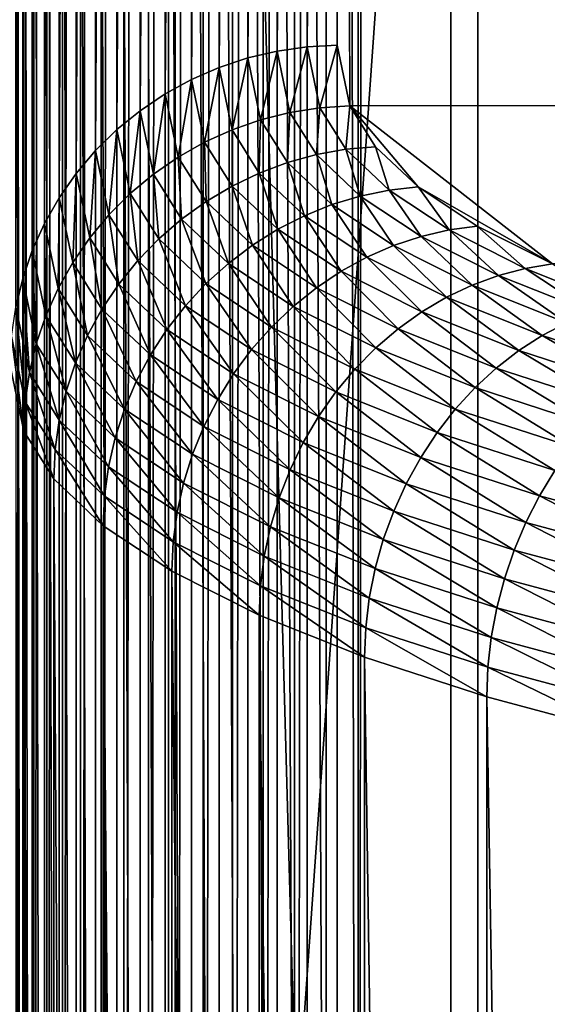
# Model space of a CAD drawing. Extents: x -0.243 to 0.22, y -0.051 to 0.189.
# Drawn here: x -0.204 to -0.202, y 0.018 to 0.021 of the extents above; entities that cross this region are included whole.
import ezdxf

# ---------------------------------------------------------------- set-up
doc = ezdxf.new("R2010")
doc.units = 0
doc.header["$MEASUREMENT"] = 0
doc.layers.get('0').update_dxf_attribs({"linetype": 'CONTINUOUS'})

msp = doc.modelspace()

# ---------------------------------------------------------------- linework, layer by layer
for points in [[(-0.2266513, -0.0273955, 0.0079494), (-0.2248373, 0.0927427, 0.5348689), (-0.0385736, 0.1000695, 0.5670038)], [(0.1973178, -0.0289273, 0.0012314), (-0.2266513, -0.0273955, 0.0079494), (-0.0385736, 0.1000695, 0.5670038)], [(-0.202552, 0.0042922, 0.1060758), (-0.202552, 0.0957999, 0.5074235), (-0.2025023, 0.0960384, 0.5084695)], [(0.1795383, 0.0957999, 0.5074235), (-0.202552, 0.0042922, 0.1060758), (-0.2025023, 0.0960384, 0.5084695)], [(-0.2028057, 0.0957783, 0.5074344), (-0.2028057, 0.0035579, 0.1029613), (-0.2029299, 0.0035294, 0.1029678)], [(-0.2028057, 0.0957783, 0.5074344), (-0.2029299, 0.0035294, 0.1029678), (-0.2029299, 0.0957504, 0.5074437)], [(-0.2026794, 0.0957948, 0.5074276), (-0.2026794, 0.0035751, 0.1029573), (-0.2028057, 0.0035579, 0.1029613)], [(-0.2026794, 0.0957948, 0.5074276), (-0.2028057, 0.0035579, 0.1029613), (-0.2028057, 0.0957783, 0.5074344)], [(-0.2026794, 0.0957948, 0.5074276), (-0.202552, 0.0957999, 0.5074235), (-0.202552, 0.0042922, 0.1060758)], [(-0.202552, 0.0042922, 0.1060758), (-0.2026794, 0.0035751, 0.1029573), (-0.2026794, 0.0957948, 0.5074276)], [(0.1795383, 0.0957999, 0.5074235), (0.1795383, 0.0042922, 0.1060758), (-0.202552, 0.0042922, 0.1060758)], [(-0.2029299, 0.0957504, 0.5074437), (-0.2029299, 0.0035294, 0.1029678), (-0.2030508, 0.0034899, 0.1029768)], [(-0.2029299, 0.0957504, 0.5074437), (-0.2030508, 0.0034899, 0.1029768), (-0.2030508, 0.0957115, 0.5074555)], [(-0.2030508, 0.0957115, 0.5074555), (-0.2030508, 0.0034899, 0.1029768), (-0.2031675, 0.0034397, 0.1029882)], [(-0.2030508, 0.0957115, 0.5074555), (-0.2031675, 0.0034397, 0.1029882), (-0.2031675, 0.0956619, 0.5074695)], [(-0.2031675, 0.0956619, 0.5074695), (-0.2031675, 0.0034397, 0.1029882), (-0.2032789, 0.0033792, 0.103002)], [(-0.2031675, 0.0956619, 0.5074695), (-0.2032789, 0.0033792, 0.103002), (-0.2032789, 0.095602, 0.5074859)], [(-0.2032789, 0.095602, 0.5074859), (-0.2032789, 0.0033792, 0.103002), (-0.2033842, 0.0033089, 0.103018)], [(-0.2032789, 0.095602, 0.5074859), (-0.2033842, 0.0033089, 0.103018), (-0.2033842, 0.0955322, 0.5075042)], [(-0.2033842, 0.0955322, 0.5075042), (-0.2033842, 0.0033089, 0.103018), (-0.2034823, 0.0032295, 0.1030362)], [(-0.2033842, 0.0955322, 0.5075042), (-0.2034823, 0.0032295, 0.1030362), (-0.2034823, 0.0954533, 0.5075245)], [(-0.2034823, 0.0954533, 0.5075245), (-0.2034823, 0.0032295, 0.1030362), (-0.2035725, 0.0031415, 0.1030562)], [(-0.2034823, 0.0954533, 0.5075245), (-0.2035725, 0.0031415, 0.1030562), (-0.2035725, 0.0953658, 0.5075467)], [(-0.2035725, 0.0953658, 0.5075467), (-0.2035725, 0.0031415, 0.1030562), (-0.203654, 0.0030458, 0.103078)], [(-0.2035725, 0.0953658, 0.5075467), (-0.203654, 0.0030458, 0.103078), (-0.203654, 0.0952706, 0.5075703)], [(-0.203654, 0.0952706, 0.5075703), (-0.203654, 0.0030458, 0.103078), (-0.2037261, 0.0029432, 0.1031014)], [(-0.203654, 0.0952706, 0.5075703), (-0.2037261, 0.0029432, 0.1031014), (-0.2037261, 0.0951683, 0.5075953)], [(-0.2037261, 0.0951683, 0.5075953), (-0.2037261, 0.0029432, 0.1031014), (-0.2037881, 0.0028346, 0.1031262)], [(-0.2037261, 0.0951683, 0.5075953), (-0.2037881, 0.0028346, 0.1031262), (-0.2037881, 0.09506, 0.5076215)], [(-0.2037881, 0.09506, 0.5076215), (-0.2037881, 0.0028346, 0.1031262), (-0.2038397, 0.0027208, 0.1031521)], [(-0.2037881, 0.09506, 0.5076215), (-0.2038397, 0.0027208, 0.1031521), (-0.2038397, 0.0949465, 0.5076486)], [(-0.2038397, 0.0949465, 0.5076486), (-0.2038397, 0.0027208, 0.1031521), (-0.2038802, 0.0026029, 0.103179)], [(-0.2038397, 0.0949465, 0.5076486), (-0.2038802, 0.0026029, 0.103179), (-0.2038802, 0.0948288, 0.5076764)], [(-0.2038802, 0.0948288, 0.5076764), (-0.2038802, 0.0026029, 0.103179), (-0.2039094, 0.0024819, 0.1032066)], [(-0.2038802, 0.0948288, 0.5076764), (-0.2039094, 0.0024819, 0.1032066), (-0.2039094, 0.0947079, 0.5077047)], [(0.1916431, -0.0222335, 0.0307671), (0.1776389, 0.0910232, 0.5275045), (-0.2116664, 0.0889901, 0.5185875)], [(0.1916431, -0.0222335, 0.0307671), (-0.2116664, 0.0889901, 0.5185875), (-0.2076904, -0.0250138, 0.0185731)], [(-0.2011799, 0.0742407, 0.5012048), (-0.2011799, -0.0298544, 0.0446498), (-0.202185, -0.0358048, 0.0447339)], [(-0.202185, -0.0358048, 0.0447339), (-0.202185, 0.0688419, 0.5037083), (-0.2011799, 0.0742407, 0.5012048)], [(-0.202185, -0.0358048, 0.0447339), (-0.202185, 0.0361926, 0.3605102), (-0.232442, 0.0727497, 0.5208476)], [(-0.202113, -0.0362409, 0.0428211), (-0.202185, -0.0358048, 0.0447339), (-0.232442, 0.0727497, 0.5208476)], [(-0.202113, -0.0362409, 0.0428211), (-0.232442, 0.0727497, 0.5208476), (-0.2275209, -0.0434906, 0.0110245)], [(-0.202185, -0.0358048, 0.0447339), (-0.202185, 0.0361926, 0.3605102), (-0.202185, 0.0688419, 0.5037083)], [(-0.2033046, 0.0272207, 0.2566953), (-0.2033046, 0.0098818, 0.1806478), (-0.2033046, 0.0540244, 0.1705833)], [(-0.2033046, 0.0504177, 0.1689264), (-0.2033046, 0.0540244, 0.1705833), (-0.2033046, 0.0098818, 0.1806478)], [(-0.2020776, 0.0272207, 0.2566953), (-0.2020776, 0.0540244, 0.1705833), (-0.2020776, 0.0098818, 0.1806478)], [(-0.2020776, 0.0098818, 0.1806478), (-0.2020776, 0.0540244, 0.1705833), (-0.2020776, 0.0504177, 0.1689264)], [(-0.2033046, 0.0504177, 0.1689264), (-0.2033046, 0.0098818, 0.1806478), (-0.2033046, 0.0226247, 0.163967)], [(-0.2020776, 0.0068261, 0.1669804), (-0.2020776, 0.0098818, 0.1806478), (-0.2020776, 0.0504177, 0.1689264)], [(-0.2020776, 0.0226247, 0.163967), (-0.2020776, 0.0068261, 0.1669804), (-0.2020776, 0.0504177, 0.1689264)], [(-0.2033046, 0.0036554, 0.1533392), (-0.2033046, 0.0353013, 0.0884649), (-0.2033046, 0.047798, 0.1432746)], [(-0.2033046, 0.0067686, 0.1669935), (-0.2033046, 0.0036554, 0.1533392), (-0.2033046, 0.047798, 0.1432746)], [(-0.2033046, 0.0067686, 0.1669935), (-0.2033046, 0.047798, 0.1432746), (-0.2033046, 0.0431571, 0.1486618)], [(-0.2020776, 0.0036554, 0.1533392), (-0.2020776, 0.047798, 0.1432746), (-0.2020776, 0.0353013, 0.0884649)], [(-0.2020776, 0.047798, 0.1432746), (-0.2020776, 0.0036554, 0.1533392), (-0.2020776, 0.0067686, 0.1669935)], [(-0.2020776, 0.047798, 0.1432746), (-0.2020776, 0.0067686, 0.1669935), (-0.2020776, 0.0194181, 0.163951)], [(-0.2020776, 0.0431571, 0.1486618), (-0.2020776, 0.047798, 0.1432746), (-0.2020776, 0.0194181, 0.163951)], [(-0.2033046, 0.0194181, 0.163951), (-0.2033046, 0.0067686, 0.1669935), (-0.2033046, 0.0431571, 0.1486618)], [(-0.2033046, 0.0431571, 0.1486618), (-0.2033046, 0.0318719, 0.157789), (-0.2033046, 0.0194181, 0.163951)], [(-0.2020776, 0.0194181, 0.163951), (-0.2020776, 0.0318719, 0.157789), (-0.2020776, 0.0431571, 0.1486618)], [(-0.2026356, 0.0360927, 0.0872255), (-0.2026356, 0.0213408, 0.0225246), (-0.2027553, 0.0213348, 0.0225231)], [(-0.2026356, 0.0360927, 0.0872255), (-0.2027553, 0.0213348, 0.0225231), (-0.2027553, 0.0360873, 0.0872266)], [(-0.2025857, 0.021101, 0.0214728), (-0.2026356, 0.0213408, 0.0225246), (-0.2026356, 0.0360927, 0.0872255)], [(-0.2026356, 0.0360927, 0.0872255), (0.179622, 0.0360927, 0.0872255), (0.179622, 0.0213408, 0.0225246)], [(-0.2025857, 0.021101, 0.0214728), (-0.2026356, 0.0360927, 0.0872255), (0.179622, 0.0213408, 0.0225246)], [(-0.202874, 0.036071, 0.0872299), (-0.202874, 0.021318, 0.0225241), (-0.2029906, 0.0212907, 0.0225276)], [(-0.202874, 0.036071, 0.0872299), (-0.2029906, 0.0212907, 0.0225276), (-0.2029906, 0.0360441, 0.0872354)], [(-0.2027553, 0.0360873, 0.0872266), (-0.2027553, 0.0213348, 0.0225231), (-0.202874, 0.021318, 0.0225241)], [(-0.2027553, 0.0360873, 0.0872266), (-0.202874, 0.021318, 0.0225241), (-0.202874, 0.036071, 0.0872299)], [(-0.2029906, 0.0360441, 0.0872354), (-0.2029906, 0.0212907, 0.0225276), (-0.2031043, 0.021253, 0.0225335)], [(-0.2029906, 0.0360441, 0.0872354), (-0.2031043, 0.021253, 0.0225335), (-0.2031042, 0.0360068, 0.087243)], [(-0.2031042, 0.0360068, 0.087243), (-0.2031043, 0.021253, 0.0225335), (-0.2032138, 0.0212052, 0.0225418)], [(-0.2031042, 0.0360068, 0.087243), (-0.2032138, 0.0212052, 0.0225418), (-0.2032138, 0.0359594, 0.0872527)], [(-0.2032138, 0.0359594, 0.0872527), (-0.2032138, 0.0212052, 0.0225418), (-0.2033185, 0.0211478, 0.0225524)], [(-0.2032138, 0.0359594, 0.0872527), (-0.2033185, 0.0211478, 0.0225524), (-0.2033185, 0.0359022, 0.0872643)], [(-0.2033185, 0.0359022, 0.0872643), (-0.2033185, 0.0211478, 0.0225524), (-0.2034174, 0.0210813, 0.0225652)], [(-0.2033185, 0.0359022, 0.0872643), (-0.2034174, 0.0210813, 0.0225652), (-0.2034174, 0.0358359, 0.0872778)], [(-0.2034174, 0.0358359, 0.0872778), (-0.2034174, 0.0210813, 0.0225652), (-0.2035096, 0.0210062, 0.0225802)], [(-0.2034174, 0.0358359, 0.0872778), (-0.2035096, 0.0210062, 0.0225802), (-0.2035096, 0.0357608, 0.0872931)], [(-0.2035096, 0.0357608, 0.0872931), (-0.2035096, 0.0210062, 0.0225802), (-0.2035943, 0.0209231, 0.0225971)], [(-0.2035096, 0.0357608, 0.0872931), (-0.2035943, 0.0209231, 0.0225971), (-0.2035943, 0.0356778, 0.0873101)], [(-0.2035943, 0.0356778, 0.0873101), (-0.2035943, 0.0209231, 0.0225971), (-0.2036709, 0.0208329, 0.0226159)], [(-0.2035943, 0.0356778, 0.0873101), (-0.2036709, 0.0208329, 0.0226159), (-0.2036709, 0.0355874, 0.0873285)], [(-0.2036709, 0.0355874, 0.0873285), (-0.2036709, 0.0208329, 0.0226159), (-0.2037386, 0.0207361, 0.0226363)], [(-0.2036709, 0.0355874, 0.0873285), (-0.2037386, 0.0207361, 0.0226363), (-0.2037386, 0.0354905, 0.0873482)], [(-0.2037386, 0.0354905, 0.0873482), (-0.2037386, 0.0207361, 0.0226363), (-0.2037969, 0.0206338, 0.0226583)], [(-0.2037386, 0.0354905, 0.0873482), (-0.2037969, 0.0206338, 0.0226583), (-0.2037969, 0.0353879, 0.0873692)], [(-0.2037969, 0.0353879, 0.0873692), (-0.2037969, 0.0206338, 0.0226583), (-0.2038453, 0.0205267, 0.0226815)], [(-0.2037969, 0.0353879, 0.0873692), (-0.2038453, 0.0205267, 0.0226815), (-0.2038453, 0.0352805, 0.087391)], [(-0.2038453, 0.0352805, 0.087391), (-0.2038453, 0.0205267, 0.0226815), (-0.2038834, 0.0204157, 0.0227059)], [(-0.2038453, 0.0352805, 0.087391), (-0.2038834, 0.0204157, 0.0227059), (-0.2038834, 0.0351691, 0.0874138)], [(-0.2033046, 0.0036554, 0.1533392), (-0.2033046, -0.0088413, 0.0985295), (-0.2033046, 0.0353013, 0.0884649)], [(-0.2020776, -0.0088413, 0.0985295), (-0.2020776, 0.0353013, 0.0884649), (-0.2033046, 0.0353013, 0.0884649)], [(-0.2020776, -0.0088413, 0.0985295), (-0.2033046, 0.0353013, 0.0884649), (-0.2033046, -0.0088413, 0.0985295)], [(-0.2020776, 0.0036554, 0.1533392), (-0.2020776, 0.0353013, 0.0884649), (-0.2020776, -0.0088413, 0.0985295)], [(-0.2038834, 0.0351691, 0.0874138), (-0.2038834, 0.0204157, 0.0227059), (-0.2039108, 0.0203018, 0.0227313)], [(-0.2038834, 0.0351691, 0.0874138), (-0.2039108, 0.0203018, 0.0227313), (-0.2039108, 0.0350548, 0.087437)], [(-0.2033046, 0.0318719, 0.157789), (-0.2033046, 0.0254793, 0.1614254), (-0.2033046, 0.0194181, 0.163951)], [(-0.2020776, 0.0194181, 0.163951), (-0.2020776, 0.0254793, 0.1614254), (-0.2020776, 0.0318719, 0.157789)], [(-0.2031042, 0.0040998, 0.1027479), (-0.2031042, 0.0299672, 0.0968501), (-0.2032138, 0.0299553, 0.0968031)], [(-0.2029906, 0.0039975, 0.1028102), (-0.2029906, 0.0299765, 0.096887), (-0.2031042, 0.0299672, 0.0968501)], [(-0.2029906, 0.0039975, 0.1028102), (-0.2031042, 0.0299672, 0.0968501), (-0.2031042, 0.0040998, 0.1027479)], [(-0.202874, 0.0038899, 0.1028629), (-0.202874, 0.0299832, 0.0969136), (-0.2029906, 0.0299765, 0.096887)], [(-0.202874, 0.0038899, 0.1028629), (-0.2029906, 0.0299765, 0.096887), (-0.2029906, 0.0039975, 0.1028102)], [(-0.2027553, 0.0037779, 0.1029055), (-0.2027553, 0.0299873, 0.0969297), (-0.202874, 0.0299832, 0.0969136)], [(-0.2027553, 0.0037779, 0.1029055), (-0.202874, 0.0299832, 0.0969136), (-0.202874, 0.0038899, 0.1028629)], [(-0.2026356, 0.0036624, 0.1029374), (-0.2026356, 0.0299886, 0.096935), (-0.2027553, 0.0299873, 0.0969297)], [(-0.2026356, 0.0036624, 0.1029374), (-0.2027553, 0.0299873, 0.0969297), (-0.2027553, 0.0037779, 0.1029055)], [(-0.2026356, 0.0299886, 0.096935), (-0.2026356, 0.0036624, 0.1029374), (-0.2026356, 0.0036624, 0.1029374)], [(-0.2026356, 0.0299886, 0.096935), (-0.2026356, 0.0036624, 0.1029374), (0.179622, 0.0036624, 0.1029374)], [(0.179622, 0.0036624, 0.1029374), (0.179622, 0.0299886, 0.096935), (-0.2026356, 0.0299886, 0.096935)], [(-0.2034174, 0.0043664, 0.1025082), (-0.2034174, 0.0299245, 0.0966809), (-0.2035096, 0.0299058, 0.0966067)], [(-0.2033185, 0.004285, 0.1025962), (-0.2033185, 0.0299411, 0.0967466), (-0.2034174, 0.0299245, 0.0966809)], [(-0.2033185, 0.004285, 0.1025962), (-0.2034174, 0.0299245, 0.0966809), (-0.2034174, 0.0043664, 0.1025082)], [(-0.2032138, 0.0041959, 0.1026763), (-0.2032138, 0.0299553, 0.0968031), (-0.2033185, 0.0299411, 0.0967466)], [(-0.2032138, 0.0041959, 0.1026763), (-0.2033185, 0.0299411, 0.0967466), (-0.2033185, 0.004285, 0.1025962)], [(-0.2031042, 0.0040998, 0.1027479), (-0.2032138, 0.0299553, 0.0968031), (-0.2032138, 0.0041959, 0.1026763)], [(-0.2035943, 0.004503, 0.1023116), (-0.2035943, 0.029885, 0.0965245), (-0.2036709, 0.0298624, 0.0964351)], [(-0.2035096, 0.0044392, 0.1024131), (-0.2035096, 0.0299058, 0.0966067), (-0.2035943, 0.029885, 0.0965245)], [(-0.2035096, 0.0044392, 0.1024131), (-0.2035943, 0.029885, 0.0965245), (-0.2035943, 0.004503, 0.1023116)], [(-0.2034174, 0.0043664, 0.1025082), (-0.2035096, 0.0299058, 0.0966067), (-0.2035096, 0.0044392, 0.1024131)], [(-0.2036709, 0.0045572, 0.1022047), (-0.2036709, 0.0298624, 0.0964351), (-0.2037386, 0.0298382, 0.0963392)], [(-0.2035943, 0.004503, 0.1023116), (-0.2036709, 0.0298624, 0.0964351), (-0.2036709, 0.0045572, 0.1022047)], [(-0.2037969, 0.0046348, 0.1019782), (-0.2037969, 0.0298126, 0.0962377), (-0.2038453, 0.0297858, 0.0961314)], [(-0.2037386, 0.0046012, 0.1020933), (-0.2037386, 0.0298382, 0.0963392), (-0.2037969, 0.0298126, 0.0962377)], [(-0.2037386, 0.0046012, 0.1020933), (-0.2037969, 0.0298126, 0.0962377), (-0.2037969, 0.0046348, 0.1019782)], [(-0.2036709, 0.0045572, 0.1022047), (-0.2037386, 0.0298382, 0.0963392), (-0.2037386, 0.0046012, 0.1020933)], [(-0.2038453, 0.0046576, 0.1018606), (-0.2038453, 0.0297858, 0.0961314), (-0.2038834, 0.029758, 0.0960212)], [(-0.2037969, 0.0046348, 0.1019782), (-0.2038453, 0.0297858, 0.0961314), (-0.2038453, 0.0046576, 0.1018606)], [(-0.2038834, 0.0046695, 0.1017414), (-0.2038834, 0.029758, 0.0960212), (-0.2039108, 0.0297294, 0.0959081)], [(-0.2038834, 0.0046695, 0.1017414), (-0.2039108, 0.0297294, 0.0959081), (-0.2039108, 0.0046703, 0.1016216)], [(-0.2038453, 0.0046576, 0.1018606), (-0.2038834, 0.029758, 0.0960212), (-0.2038834, 0.0046695, 0.1017414)], [(-0.2020776, 0.0272207, 0.2566953), (-0.2020776, 0.0098818, 0.1806478), (-0.2033046, 0.0098818, 0.1806478)], [(-0.2020776, 0.0272207, 0.2566953), (-0.2033046, 0.0098818, 0.1806478), (-0.2033046, 0.0272207, 0.2566953)], [(-0.2033046, 0.0254793, 0.1614254), (-0.2033046, 0.0223696, 0.1628478), (-0.2033046, 0.0194181, 0.163951)], [(-0.2020776, 0.0194181, 0.163951), (-0.2020776, 0.0223696, 0.1628478), (-0.2020776, 0.0254793, 0.1614254)], [(-0.2033046, 0.0194868, 0.1642522), (-0.2033046, 0.0221324, 0.1635407), (-0.2033046, 0.0249017, 0.1632817)], [(-0.2033046, 0.0194868, 0.1642522), (-0.2033046, 0.0249017, 0.1632817), (-0.2033046, 0.0226247, 0.163967)], [(-0.2020776, 0.0194868, 0.1642522), (-0.2020776, 0.0226247, 0.163967), (-0.2020776, 0.0249017, 0.1632817)], [(-0.2020776, 0.0194868, 0.1642522), (-0.2020776, 0.0249017, 0.1632817), (-0.2020776, 0.0221324, 0.1635407)], [(-0.2033046, 0.0194181, 0.163951), (-0.2033046, 0.0223696, 0.1628478), (-0.2033046, 0.0247068, 0.16259)], [(-0.2033046, 0.0194181, 0.163951), (-0.2033046, 0.0247068, 0.16259), (-0.2033046, 0.0221324, 0.1635407)], [(-0.2020776, 0.0194181, 0.163951), (-0.2020776, 0.0221324, 0.1635407), (-0.2020776, 0.0247068, 0.16259)], [(-0.2020776, 0.0194181, 0.163951), (-0.2020776, 0.0247068, 0.16259), (-0.2020776, 0.0223696, 0.1628478)], [(-0.2033046, 0.0068261, 0.1669804), (-0.2033046, 0.0194868, 0.1642522), (-0.2033046, 0.0226247, 0.163967)], [(-0.2033046, 0.0098818, 0.1806478), (-0.2033046, 0.0068261, 0.1669804), (-0.2033046, 0.0226247, 0.163967)], [(-0.2020776, 0.0226247, 0.163967), (-0.2020776, 0.0194868, 0.1642522), (-0.2020776, 0.0068261, 0.1669804)], [(-0.2033046, 0.0068261, 0.1669804), (-0.2033046, 0.0194181, 0.163951), (-0.2033046, 0.0221324, 0.1635407)], [(-0.2033046, 0.0068261, 0.1669804), (-0.2033046, 0.0221324, 0.1635407), (-0.2033046, 0.0194868, 0.1642522)], [(-0.2020776, 0.0068261, 0.1669804), (-0.2020776, 0.0194868, 0.1642522), (-0.2020776, 0.0221324, 0.1635407)], [(-0.2020776, 0.0068261, 0.1669804), (-0.2020776, 0.0221324, 0.1635407), (-0.2020776, 0.0194181, 0.163951)], [(-0.2027553, 0.0213348, 0.0225231), (-0.2028233, 0.0210746, 0.0214563), (-0.202874, 0.021318, 0.0225241)], [(-0.2027553, 0.0213348, 0.0225231), (-0.2027051, 0.0210931, 0.0214633), (-0.2028233, 0.0210746, 0.0214563)], [(-0.2026356, 0.0213408, 0.0225246), (-0.2027051, 0.0210931, 0.0214633), (-0.2027553, 0.0213348, 0.0225231)], [(-0.2026356, 0.0213408, 0.0225246), (-0.2025857, 0.021101, 0.0214728), (-0.2027051, 0.0210931, 0.0214633)], [(-0.2017823, 0.0204733, 0.0187198), (-0.2025857, 0.021101, 0.0214728), (0.179622, 0.0213408, 0.0225246)], [(-0.2029906, 0.0212907, 0.0225276), (-0.2030528, 0.021006, 0.0214501), (-0.2031043, 0.021253, 0.0225335)], [(-0.2029906, 0.0212907, 0.0225276), (-0.2029396, 0.0210454, 0.0214519), (-0.2030528, 0.021006, 0.0214501)], [(-0.202874, 0.021318, 0.0225241), (-0.2029396, 0.0210454, 0.0214519), (-0.2029906, 0.0212907, 0.0225276)], [(-0.202874, 0.021318, 0.0225241), (-0.2028233, 0.0210746, 0.0214563), (-0.2029396, 0.0210454, 0.0214519)], [(-0.2031043, 0.021253, 0.0225335), (-0.2031621, 0.0209565, 0.021451), (-0.2032138, 0.0212052, 0.0225418)], [(-0.2031043, 0.021253, 0.0225335), (-0.2030528, 0.021006, 0.0214501), (-0.2031621, 0.0209565, 0.021451)], [(-0.2032138, 0.0212052, 0.0225418), (-0.2032664, 0.0208975, 0.0214545), (-0.2033185, 0.0211478, 0.0225524)], [(-0.2032138, 0.0212052, 0.0225418), (-0.2031621, 0.0209565, 0.021451), (-0.2032664, 0.0208975, 0.0214545)], [(-0.2033185, 0.0211478, 0.0225524), (-0.203365, 0.0208295, 0.0214607), (-0.2034174, 0.0210813, 0.0225652)], [(-0.2033185, 0.0211478, 0.0225524), (-0.2032664, 0.0208975, 0.0214545), (-0.203365, 0.0208295, 0.0214607)], [(-0.2027051, 0.0210931, 0.0214633), (-0.2027183, 0.0209073, 0.0207225), (-0.2028233, 0.0210746, 0.0214563)], [(-0.2027051, 0.0210931, 0.0214633), (-0.2026016, 0.0209283, 0.0207401), (-0.2027183, 0.0209073, 0.0207225)], [(-0.2025857, 0.021101, 0.0214728), (-0.2026016, 0.0209283, 0.0207401), (-0.2027051, 0.0210931, 0.0214633)], [(-0.2025857, 0.021101, 0.0214728), (-0.2024838, 0.0209385, 0.0207603), (-0.2026016, 0.0209283, 0.0207401)], [(-0.2023149, 0.0207789, 0.02006), (-0.2024838, 0.0209385, 0.0207603), (-0.2025857, 0.021101, 0.0214728)], [(-0.2017823, 0.0204733, 0.0187198), (-0.2023149, 0.0207789, 0.02006), (-0.2025857, 0.021101, 0.0214728)], [(-0.2034174, 0.0210813, 0.0225652), (-0.2034569, 0.0207529, 0.0214694), (-0.2035096, 0.0210062, 0.0225802)], [(-0.2034174, 0.0210813, 0.0225652), (-0.203365, 0.0208295, 0.0214607), (-0.2034569, 0.0207529, 0.0214694)], [(-0.2028233, 0.0210746, 0.0214563), (-0.2028331, 0.0208757, 0.0207077), (-0.2029396, 0.0210454, 0.0214519)], [(-0.2028233, 0.0210746, 0.0214563), (-0.2027183, 0.0209073, 0.0207225), (-0.2028331, 0.0208757, 0.0207077)], [(-0.2029396, 0.0210454, 0.0214519), (-0.2029449, 0.020834, 0.0206958), (-0.2030528, 0.021006, 0.0214501)], [(-0.2029396, 0.0210454, 0.0214519), (-0.2028331, 0.0208757, 0.0207077), (-0.2029449, 0.020834, 0.0206958)], [(-0.2035096, 0.0210062, 0.0225802), (-0.2035413, 0.0206686, 0.0214806), (-0.2035943, 0.0209231, 0.0225971)], [(-0.2035096, 0.0210062, 0.0225802), (-0.2034569, 0.0207529, 0.0214694), (-0.2035413, 0.0206686, 0.0214806)], [(-0.2030528, 0.021006, 0.0214501), (-0.2030528, 0.0207823, 0.0206869), (-0.2031621, 0.0209565, 0.021451)], [(-0.2030528, 0.021006, 0.0214501), (-0.2029449, 0.020834, 0.0206958), (-0.2030528, 0.0207823, 0.0206869)], [(-0.2031621, 0.0209565, 0.021451), (-0.2031558, 0.0207212, 0.0206811), (-0.2032664, 0.0208975, 0.0214545)], [(-0.2031621, 0.0209565, 0.021451), (-0.2030528, 0.0207823, 0.0206869), (-0.2031558, 0.0207212, 0.0206811)], [(-0.2024838, 0.0209385, 0.0207603), (-0.2024301, 0.0207662, 0.0200293), (-0.2026016, 0.0209283, 0.0207401)], [(-0.2024838, 0.0209385, 0.0207603), (-0.2023149, 0.0207789, 0.02006), (-0.2024301, 0.0207662, 0.0200293)], [(-0.2035943, 0.0209231, 0.0225971), (-0.2036177, 0.0205771, 0.0214942), (-0.2036709, 0.0208329, 0.0226159)], [(-0.2035943, 0.0209231, 0.0225971), (-0.2035413, 0.0206686, 0.0214806), (-0.2036177, 0.0205771, 0.0214942)], [(-0.2027183, 0.0209073, 0.0207225), (-0.2026567, 0.020709, 0.0199762), (-0.2028331, 0.0208757, 0.0207077)], [(-0.2026016, 0.0209283, 0.0207401), (-0.2025444, 0.0207428, 0.0200013), (-0.2027183, 0.0209073, 0.0207225)], [(-0.2027183, 0.0209073, 0.0207225), (-0.2025444, 0.0207428, 0.0200013), (-0.2026567, 0.020709, 0.0199762)], [(-0.2026016, 0.0209283, 0.0207401), (-0.2024301, 0.0207662, 0.0200293), (-0.2025444, 0.0207428, 0.0200013)], [(-0.2032664, 0.0208975, 0.0214545), (-0.2032531, 0.0206511, 0.0206784), (-0.203365, 0.0208295, 0.0214607)], [(-0.2032664, 0.0208975, 0.0214545), (-0.2031558, 0.0207212, 0.0206811), (-0.2032531, 0.0206511, 0.0206784)], [(-0.2028331, 0.0208757, 0.0207077), (-0.2027661, 0.0206649, 0.0199544), (-0.2029449, 0.020834, 0.0206958)], [(-0.2028331, 0.0208757, 0.0207077), (-0.2026567, 0.020709, 0.0199762), (-0.2027661, 0.0206649, 0.0199544)], [(-0.2036709, 0.0208329, 0.0226159), (-0.2036852, 0.0204794, 0.0215101), (-0.2037386, 0.0207361, 0.0226363)], [(-0.2036709, 0.0208329, 0.0226159), (-0.2036177, 0.0205771, 0.0214942), (-0.2036852, 0.0204794, 0.0215101)], [(-0.203365, 0.0208295, 0.0214607), (-0.2033438, 0.0205727, 0.0206789), (-0.2034569, 0.0207529, 0.0214694)], [(-0.203365, 0.0208295, 0.0214607), (-0.2032531, 0.0206511, 0.0206784), (-0.2033438, 0.0205727, 0.0206789)], [(-0.2029449, 0.020834, 0.0206958), (-0.2028717, 0.0206111, 0.0199358), (-0.2030528, 0.0207823, 0.0206869)], [(-0.2029449, 0.020834, 0.0206958), (-0.2027661, 0.0206649, 0.0199544), (-0.2028717, 0.0206111, 0.0199358)], [(-0.2030528, 0.0207823, 0.0206869), (-0.2029724, 0.0205478, 0.0199208), (-0.2031558, 0.0207212, 0.0206811)], [(-0.2030528, 0.0207823, 0.0206869), (-0.2028717, 0.0206111, 0.0199358), (-0.2029724, 0.0205478, 0.0199208)], [(-0.2034569, 0.0207529, 0.0214694), (-0.2034272, 0.0204866, 0.0206825), (-0.2035413, 0.0206686, 0.0214806)], [(-0.2034569, 0.0207529, 0.0214694), (-0.2033438, 0.0205727, 0.0206789), (-0.2034272, 0.0204866, 0.0206825)], [(-0.2025444, 0.0207428, 0.0200013), (-0.2024118, 0.0205465, 0.0192638), (-0.2026567, 0.020709, 0.0199762)], [(-0.2024301, 0.0207662, 0.0200293), (-0.2023029, 0.0205827, 0.0192988), (-0.2025444, 0.0207428, 0.0200013)], [(-0.2025444, 0.0207428, 0.0200013), (-0.2023029, 0.0205827, 0.0192988), (-0.2024118, 0.0205465, 0.0192638)], [(-0.2023149, 0.0207789, 0.02006), (-0.2021921, 0.0206083, 0.019337), (-0.2024301, 0.0207662, 0.0200293)], [(-0.2024301, 0.0207662, 0.0200293), (-0.2021921, 0.0206083, 0.019337), (-0.2023029, 0.0205827, 0.0192988)], [(-0.2017823, 0.0204733, 0.0187198), (-0.2020804, 0.0206234, 0.019378), (-0.2023149, 0.0207789, 0.02006)], [(-0.2023149, 0.0207789, 0.02006), (-0.2020804, 0.0206234, 0.019378), (-0.2021921, 0.0206083, 0.019337)], [(-0.2037386, 0.0207361, 0.0226363), (-0.2037433, 0.0203761, 0.0215281), (-0.2037969, 0.0206338, 0.0226583)], [(-0.2037386, 0.0207361, 0.0226363), (-0.2036852, 0.0204794, 0.0215101), (-0.2037433, 0.0203761, 0.0215281)], [(-0.2031558, 0.0207212, 0.0206811), (-0.2030676, 0.0204758, 0.0199095), (-0.2032531, 0.0206511, 0.0206784)], [(-0.2031558, 0.0207212, 0.0206811), (-0.2029724, 0.0205478, 0.0199208), (-0.2030676, 0.0204758, 0.0199095)], [(-0.2026567, 0.020709, 0.0199762), (-0.2025178, 0.0205003, 0.0192322), (-0.2027661, 0.0206649, 0.0199544)], [(-0.2026567, 0.020709, 0.0199762), (-0.2024118, 0.0205465, 0.0192638), (-0.2025178, 0.0205003, 0.0192322)], [(-0.2035413, 0.0206686, 0.0214806), (-0.2035025, 0.0203936, 0.0206893), (-0.2036177, 0.0205771, 0.0214942)], [(-0.2035413, 0.0206686, 0.0214806), (-0.2034272, 0.0204866, 0.0206825), (-0.2035025, 0.0203936, 0.0206893)], [(-0.2027661, 0.0206649, 0.0199544), (-0.2026202, 0.0204443, 0.0192043), (-0.2028717, 0.0206111, 0.0199358)], [(-0.2027661, 0.0206649, 0.0199544), (-0.2025178, 0.0205003, 0.0192322), (-0.2026202, 0.0204443, 0.0192043)], [(-0.2037969, 0.0206338, 0.0226583), (-0.2037915, 0.0202682, 0.0215481), (-0.2038453, 0.0205267, 0.0226815)], [(-0.2037969, 0.0206338, 0.0226583), (-0.2037433, 0.0203761, 0.0215281), (-0.2037915, 0.0202682, 0.0215481)], [(-0.2032531, 0.0206511, 0.0206784), (-0.2031564, 0.0203955, 0.0199019), (-0.2033438, 0.0205727, 0.0206789)], [(-0.2032531, 0.0206511, 0.0206784), (-0.2030676, 0.0204758, 0.0199095), (-0.2031564, 0.0203955, 0.0199019)], [(-0.2028717, 0.0206111, 0.0199358), (-0.2027179, 0.020379, 0.0191804), (-0.2029724, 0.0205478, 0.0199208)], [(-0.2028717, 0.0206111, 0.0199358), (-0.2026202, 0.0204443, 0.0192043), (-0.2027179, 0.020379, 0.0191804)], [(-0.2021921, 0.0206083, 0.019337), (-0.2019959, 0.0204281, 0.018621), (-0.2023029, 0.0205827, 0.0192988)], [(-0.2020804, 0.0206234, 0.019378), (-0.2018896, 0.020456, 0.0186689), (-0.2021921, 0.0206083, 0.019337)], [(-0.2021921, 0.0206083, 0.019337), (-0.2018896, 0.020456, 0.0186689), (-0.2019959, 0.0204281, 0.018621)], [(-0.2020804, 0.0206234, 0.019378), (-0.2017823, 0.0204733, 0.0187198), (-0.2018896, 0.020456, 0.0186689)], [(-0.2036177, 0.0205771, 0.0214942), (-0.2035691, 0.0202945, 0.0206991), (-0.2036852, 0.0204794, 0.0215101)], [(-0.2036177, 0.0205771, 0.0214942), (-0.2035025, 0.0203936, 0.0206893), (-0.2035691, 0.0202945, 0.0206991)], [(-0.2033438, 0.0205727, 0.0206789), (-0.203238, 0.0203078, 0.0198981), (-0.2034272, 0.0204866, 0.0206825)], [(-0.2033438, 0.0205727, 0.0206789), (-0.2031564, 0.0203955, 0.0199019), (-0.203238, 0.0203078, 0.0198981)], [(-0.2029724, 0.0205478, 0.0199208), (-0.2028101, 0.020305, 0.0191606), (-0.2030676, 0.0204758, 0.0199095)], [(-0.2029724, 0.0205478, 0.0199208), (-0.2027179, 0.020379, 0.0191804), (-0.2028101, 0.020305, 0.0191606)], [(-0.2024118, 0.0205465, 0.0192638), (-0.2022023, 0.0203414, 0.0185354), (-0.2025178, 0.0205003, 0.0192322)], [(-0.2023029, 0.0205827, 0.0192988), (-0.2021005, 0.0203898, 0.0185763), (-0.2024118, 0.0205465, 0.0192638)], [(-0.2024118, 0.0205465, 0.0192638), (-0.2021005, 0.0203898, 0.0185763), (-0.2022023, 0.0203414, 0.0185354)], [(-0.2023029, 0.0205827, 0.0192988), (-0.2019959, 0.0204281, 0.018621), (-0.2021005, 0.0203898, 0.0185763)], [(-0.2038453, 0.0205267, 0.0226815), (-0.2038295, 0.0201567, 0.02157), (-0.2038834, 0.0204157, 0.0227059)], [(-0.2038453, 0.0205267, 0.0226815), (-0.2037915, 0.0202682, 0.0215481), (-0.2038295, 0.0201567, 0.02157)], [(-0.2036852, 0.0204794, 0.0215101), (-0.2036265, 0.02019, 0.0207119), (-0.2037433, 0.0203761, 0.0215281)], [(-0.2036852, 0.0204794, 0.0215101), (-0.2035691, 0.0202945, 0.0206991), (-0.2036265, 0.02019, 0.0207119)], [(-0.2034272, 0.0204866, 0.0206825), (-0.2033117, 0.0202132, 0.0198981), (-0.2035025, 0.0203936, 0.0206893)], [(-0.2034272, 0.0204866, 0.0206825), (-0.203238, 0.0203078, 0.0198981), (-0.2033117, 0.0202132, 0.0198981)], [(-0.2030676, 0.0204758, 0.0199095), (-0.2028962, 0.020223, 0.0191451), (-0.2031564, 0.0203955, 0.0199019)], [(-0.2030676, 0.0204758, 0.0199095), (-0.2028101, 0.020305, 0.0191606), (-0.2028962, 0.020223, 0.0191451)], [(-0.2025178, 0.0205003, 0.0192322), (-0.2023005, 0.0202833, 0.0184985), (-0.2026202, 0.0204443, 0.0192043)], [(-0.2025178, 0.0205003, 0.0192322), (-0.2022023, 0.0203414, 0.0185354), (-0.2023005, 0.0202833, 0.0184985)], [(-0.2017823, 0.0204733, 0.0187198), (-0.2015252, 0.0203106, 0.0180311), (-0.2018896, 0.020456, 0.0186689)], [(-0.2026202, 0.0204443, 0.0192043), (-0.2023943, 0.0202161, 0.0184659), (-0.2027179, 0.020379, 0.0191804)], [(-0.2026202, 0.0204443, 0.0192043), (-0.2023005, 0.0202833, 0.0184985), (-0.2023943, 0.0202161, 0.0184659)], [(-0.2018896, 0.020456, 0.0186689), (-0.2016262, 0.0202806, 0.0179738), (-0.2019959, 0.0204281, 0.018621)], [(-0.2018896, 0.020456, 0.0186689), (-0.2015252, 0.0203106, 0.0180311), (-0.2016262, 0.0202806, 0.0179738)], [(-0.2038834, 0.0204157, 0.0227059), (-0.2038568, 0.0200424, 0.0215934), (-0.2039108, 0.0203018, 0.0227313)], [(-0.2038834, 0.0204157, 0.0227059), (-0.2038295, 0.0201567, 0.02157), (-0.2038568, 0.0200424, 0.0215934)], [(-0.2035025, 0.0203936, 0.0206893), (-0.2033769, 0.0201127, 0.019902), (-0.2035691, 0.0202945, 0.0206991)], [(-0.2035025, 0.0203936, 0.0206893), (-0.2033117, 0.0202132, 0.0198981), (-0.2033769, 0.0201127, 0.019902)], [(-0.2031564, 0.0203955, 0.0199019), (-0.2029753, 0.0201336, 0.019134), (-0.203238, 0.0203078, 0.0198981)], [(-0.2031564, 0.0203955, 0.0199019), (-0.2028962, 0.020223, 0.0191451), (-0.2029753, 0.0201336, 0.019134)], [(-0.2021005, 0.0203898, 0.0185763), (-0.2018222, 0.0201897, 0.01787), (-0.2022023, 0.0203414, 0.0185354)], [(-0.2019959, 0.0204281, 0.018621), (-0.2017255, 0.0202401, 0.01792), (-0.2021005, 0.0203898, 0.0185763)], [(-0.2021005, 0.0203898, 0.0185763), (-0.2017255, 0.0202401, 0.01792), (-0.2018222, 0.0201897, 0.01787)], [(-0.2019959, 0.0204281, 0.018621), (-0.2016262, 0.0202806, 0.0179738), (-0.2017255, 0.0202401, 0.01792)], [(-0.2037433, 0.0203761, 0.0215281), (-0.2036742, 0.0200812, 0.0207277), (-0.2037915, 0.0202682, 0.0215481)], [(-0.2037433, 0.0203761, 0.0215281), (-0.2036265, 0.02019, 0.0207119), (-0.2036742, 0.0200812, 0.0207277)], [(-0.2027179, 0.020379, 0.0191804), (-0.2024829, 0.0201403, 0.0184379), (-0.2028101, 0.020305, 0.0191606)], [(-0.2027179, 0.020379, 0.0191804), (-0.2023943, 0.0202161, 0.0184659), (-0.2024829, 0.0201403, 0.0184379)], [(-0.2022023, 0.0203414, 0.0185354), (-0.2019154, 0.0201297, 0.0178245), (-0.2023005, 0.0202833, 0.0184985)], [(-0.2022023, 0.0203414, 0.0185354), (-0.2018222, 0.0201897, 0.01787), (-0.2019154, 0.0201297, 0.0178245)], [(-0.2039108, 0.0203018, 0.0227313), (-0.2038733, 0.0199264, 0.0216183), (-0.2039273, 0.020186, 0.0227572)], [(-0.2039108, 0.0203018, 0.0227313), (-0.2038568, 0.0200424, 0.0215934), (-0.2038733, 0.0199264, 0.0216183)], [(-0.2035691, 0.0202945, 0.0206991), (-0.203433, 0.0200071, 0.0199097), (-0.2036265, 0.02019, 0.0207119)], [(-0.2035691, 0.0202945, 0.0206991), (-0.2033769, 0.0201127, 0.019902), (-0.203433, 0.0200071, 0.0199097)], [(-0.203238, 0.0203078, 0.0198981), (-0.2030467, 0.0200375, 0.0191275), (-0.2033117, 0.0202132, 0.0198981)], [(-0.203238, 0.0203078, 0.0198981), (-0.2029753, 0.0201336, 0.019134), (-0.2030467, 0.0200375, 0.0191275)], [(-0.2028101, 0.020305, 0.0191606), (-0.2025656, 0.0200565, 0.0184148), (-0.2028962, 0.020223, 0.0191451)], [(-0.2028101, 0.020305, 0.0191606), (-0.2024829, 0.0201403, 0.0184379), (-0.2025656, 0.0200565, 0.0184148)], [(-0.2023005, 0.0202833, 0.0184985), (-0.2020046, 0.0200606, 0.0177836), (-0.2023943, 0.0202161, 0.0184659)], [(-0.2023005, 0.0202833, 0.0184985), (-0.2019154, 0.0201297, 0.0178245), (-0.2020046, 0.0200606, 0.0177836)], [(-0.2037915, 0.0202682, 0.0215481), (-0.2037116, 0.0199688, 0.0207461), (-0.2038295, 0.0201567, 0.02157)], [(-0.2037915, 0.0202682, 0.0215481), (-0.2036742, 0.0200812, 0.0207277), (-0.2037116, 0.0199688, 0.0207461)], [(-0.2017255, 0.0202401, 0.01792), (-0.2013806, 0.0200464, 0.0172416), (-0.2018222, 0.0201897, 0.01787)], [(-0.2033117, 0.0202132, 0.0198981), (-0.20311, 0.0199357, 0.0191256), (-0.2033769, 0.0201127, 0.019902)], [(-0.2033117, 0.0202132, 0.0198981), (-0.2030467, 0.0200375, 0.0191275), (-0.20311, 0.0199357, 0.0191256)], [(-0.2028962, 0.020223, 0.0191451), (-0.2026415, 0.0199655, 0.0183968), (-0.2029753, 0.0201336, 0.019134)], [(-0.2028962, 0.020223, 0.0191451), (-0.2025656, 0.0200565, 0.0184148), (-0.2026415, 0.0199655, 0.0183968)], [(-0.2023943, 0.0202161, 0.0184659), (-0.2020887, 0.019983, 0.0177479), (-0.2024829, 0.0201403, 0.0184379)], [(-0.2023943, 0.0202161, 0.0184659), (-0.2020046, 0.0200606, 0.0177836), (-0.2020887, 0.019983, 0.0177479)], [(-0.2039273, 0.020186, 0.0227572), (-0.2038788, 0.0198095, 0.0216444), (-0.2039329, 0.0200693, 0.0227837)], [(-0.2039273, 0.020186, 0.0227572), (-0.2038733, 0.0199264, 0.0216183), (-0.2038788, 0.0198095, 0.0216444)], [(-0.2038295, 0.0201567, 0.02157), (-0.2037386, 0.019854, 0.0207671), (-0.2038568, 0.0200424, 0.0215934)], [(-0.2038295, 0.0201567, 0.02157), (-0.2037116, 0.0199688, 0.0207461), (-0.2037386, 0.019854, 0.0207671)], [(-0.2036265, 0.02019, 0.0207119), (-0.2034796, 0.0198973, 0.0199212), (-0.2036742, 0.0200812, 0.0207277)], [(-0.2036265, 0.02019, 0.0207119), (-0.203433, 0.0200071, 0.0199097), (-0.2034796, 0.0198973, 0.0199212)], [(-0.2018222, 0.0201897, 0.01787), (-0.2014682, 0.0199845, 0.0171879), (-0.2019154, 0.0201297, 0.0178245)], [(-0.2018222, 0.0201897, 0.01787), (-0.2013806, 0.0200464, 0.0172416), (-0.2014682, 0.0199845, 0.0171879)], [(-0.2029753, 0.0201336, 0.019134), (-0.2027101, 0.019868, 0.018384), (-0.2030467, 0.0200375, 0.0191275)], [(-0.2029753, 0.0201336, 0.019134), (-0.2026415, 0.0199655, 0.0183968), (-0.2027101, 0.019868, 0.018384)], [(-0.2024829, 0.0201403, 0.0184379), (-0.2021672, 0.0198975, 0.0177175), (-0.2025656, 0.0200565, 0.0184148)], [(-0.2024829, 0.0201403, 0.0184379), (-0.2020887, 0.019983, 0.0177479), (-0.2021672, 0.0198975, 0.0177175)], [(-0.2019154, 0.0201297, 0.0178245), (-0.2015519, 0.0199136, 0.0171393), (-0.2020046, 0.0200606, 0.0177836)], [(-0.2019154, 0.0201297, 0.0178245), (-0.2014682, 0.0199845, 0.0171879), (-0.2015519, 0.0199136, 0.0171393)], [(-0.2036742, 0.0200812, 0.0207277), (-0.2035163, 0.0197842, 0.0199363), (-0.2037116, 0.0199688, 0.0207461)], [(-0.2036742, 0.0200812, 0.0207277), (-0.2034796, 0.0198973, 0.0199212), (-0.2035163, 0.0197842, 0.0199363)], [(-0.2033769, 0.0201127, 0.019902), (-0.2031644, 0.0198289, 0.0191283), (-0.203433, 0.0200071, 0.0199097)], [(-0.2033769, 0.0201127, 0.019902), (-0.20311, 0.0199357, 0.0191256), (-0.2031644, 0.0198289, 0.0191283)], [(-0.2038788, -0.0132402, 0.0291798), (-0.2039329, -0.0129805, 0.0303191), (-0.2039329, 0.0200693, 0.0227837)], [(-0.2038788, -0.0132402, 0.0291798), (-0.2039329, 0.0200693, 0.0227837), (-0.2038788, 0.0198095, 0.0216444)], [(-0.2038568, 0.0200424, 0.0215934), (-0.2037549, 0.0197376, 0.0207905), (-0.2038733, 0.0199264, 0.0216183)], [(-0.2038568, 0.0200424, 0.0215934), (-0.2037386, 0.019854, 0.0207671), (-0.2037549, 0.0197376, 0.0207905)], [(-0.2025656, 0.0200565, 0.0184148), (-0.2022392, 0.019805, 0.0176929), (-0.2026415, 0.0199655, 0.0183968)], [(-0.2025656, 0.0200565, 0.0184148), (-0.2021672, 0.0198975, 0.0177175), (-0.2022392, 0.019805, 0.0176929)], [(-0.2020046, 0.0200606, 0.0177836), (-0.2016308, 0.0198344, 0.0170962), (-0.2020887, 0.019983, 0.0177479)], [(-0.2020046, 0.0200606, 0.0177836), (-0.2015519, 0.0199136, 0.0171393), (-0.2016308, 0.0198344, 0.0170962)], [(-0.203433, 0.0200071, 0.0199097), (-0.2032095, 0.0197182, 0.0191356), (-0.2034796, 0.0198973, 0.0199212)], [(-0.203433, 0.0200071, 0.0199097), (-0.2031644, 0.0198289, 0.0191283), (-0.2032095, 0.0197182, 0.0191356)], [(-0.2030467, 0.0200375, 0.0191275), (-0.2027707, 0.0197649, 0.0183765), (-0.20311, 0.0199357, 0.0191256)], [(-0.2030467, 0.0200375, 0.0191275), (-0.2027101, 0.019868, 0.018384), (-0.2027707, 0.0197649, 0.0183765)], [(-0.2037116, 0.0199688, 0.0207461), (-0.2035427, 0.0196688, 0.0199549), (-0.2037386, 0.019854, 0.0207671)], [(-0.2037116, 0.0199688, 0.0207461), (-0.2035163, 0.0197842, 0.0199363), (-0.2035427, 0.0196688, 0.0199549)], [(-0.2026415, 0.0199655, 0.0183968), (-0.2023044, 0.0197061, 0.017674), (-0.2027101, 0.019868, 0.018384)], [(-0.2026415, 0.0199655, 0.0183968), (-0.2022392, 0.019805, 0.0176929), (-0.2023044, 0.0197061, 0.017674)], [(-0.2020887, 0.019983, 0.0177479), (-0.2017045, 0.0197474, 0.017059), (-0.2021672, 0.0198975, 0.0177175)], [(-0.2020887, 0.019983, 0.0177479), (-0.2016308, 0.0198344, 0.0170962), (-0.2017045, 0.0197474, 0.017059)], [(-0.2038733, 0.0199264, 0.0216183), (-0.2037604, 0.0196207, 0.0208161), (-0.2038788, 0.0198095, 0.0216444)], [(-0.2038733, 0.0199264, 0.0216183), (-0.2037549, 0.0197376, 0.0207905), (-0.2037604, 0.0196207, 0.0208161)], [(-0.20311, 0.0199357, 0.0191256), (-0.202823, 0.0196571, 0.0183744), (-0.2031644, 0.0198289, 0.0191283)], [(-0.20311, 0.0199357, 0.0191256), (-0.2027707, 0.0197649, 0.0183765), (-0.202823, 0.0196571, 0.0183744)], [(-0.2034796, 0.0198973, 0.0199212), (-0.2032451, 0.0196044, 0.0191474), (-0.2035163, 0.0197842, 0.0199363)], [(-0.2034796, 0.0198973, 0.0199212), (-0.2032095, 0.0197182, 0.0191356), (-0.2032451, 0.0196044, 0.0191474)], [(-0.2021672, 0.0198975, 0.0177175), (-0.2017722, 0.0196534, 0.017028), (-0.2022392, 0.019805, 0.0176929)], [(-0.2021672, 0.0198975, 0.0177175), (-0.2017045, 0.0197474, 0.017059), (-0.2017722, 0.0196534, 0.017028)], [(-0.2037386, 0.019854, 0.0207671), (-0.2035587, 0.0195521, 0.0199768), (-0.2037549, 0.0197376, 0.0207905)], [(-0.2037386, 0.019854, 0.0207671), (-0.2035427, 0.0196688, 0.0199549), (-0.2035587, 0.0195521, 0.0199768)], [(-0.2027101, 0.019868, 0.018384), (-0.2023621, 0.0196018, 0.0176612), (-0.2027707, 0.0197649, 0.0183765)], [(-0.2027101, 0.019868, 0.018384), (-0.2023044, 0.0197061, 0.017674), (-0.2023621, 0.0196018, 0.0176612)], [(-0.2037604, -0.0134291, 0.0283515), (-0.2038788, -0.0132402, 0.0291798), (-0.2038788, 0.0198095, 0.0216444)], [(-0.2037604, -0.0134291, 0.0283515), (-0.2038788, 0.0198095, 0.0216444), (-0.2037604, 0.0196207, 0.0208161)], [(-0.2031644, 0.0198289, 0.0191283), (-0.2028664, 0.0195454, 0.0183778), (-0.2032095, 0.0197182, 0.0191356)], [(-0.2031644, 0.0198289, 0.0191283), (-0.202823, 0.0196571, 0.0183744), (-0.2028664, 0.0195454, 0.0183778)], [(-0.2022392, 0.019805, 0.0176929), (-0.2018333, 0.0195532, 0.0170035), (-0.2023044, 0.0197061, 0.017674)], [(-0.2022392, 0.019805, 0.0176929), (-0.2017722, 0.0196534, 0.017028), (-0.2018333, 0.0195532, 0.0170035)], [(-0.2035163, 0.0197842, 0.0199363), (-0.2032707, 0.0194884, 0.0191637), (-0.2035427, 0.0196688, 0.0199549)], [(-0.2035163, 0.0197842, 0.0199363), (-0.2032451, 0.0196044, 0.0191474), (-0.2032707, 0.0194884, 0.0191637)], [(-0.2027707, 0.0197649, 0.0183765), (-0.2024117, 0.0194929, 0.0176545), (-0.202823, 0.0196571, 0.0183744)], [(-0.2027707, 0.0197649, 0.0183765), (-0.2023621, 0.0196018, 0.0176612), (-0.2024117, 0.0194929, 0.0176545)], [(-0.2037549, 0.0197376, 0.0207905), (-0.203564, 0.019435, 0.0200019), (-0.2037604, 0.0196207, 0.0208161)], [(-0.2037549, 0.0197376, 0.0207905), (-0.2035587, 0.0195521, 0.0199768), (-0.203564, 0.019435, 0.0200019)], [(-0.2032095, 0.0197182, 0.0191356), (-0.2029005, 0.0194308, 0.0183864), (-0.2032451, 0.0196044, 0.0191474)], [(-0.2032095, 0.0197182, 0.0191356), (-0.2028664, 0.0195454, 0.0183778), (-0.2029005, 0.0194308, 0.0183864)], [(-0.2023044, 0.0197061, 0.017674), (-0.2018874, 0.0194478, 0.0169856), (-0.2023621, 0.0196018, 0.0176612)], [(-0.2023044, 0.0197061, 0.017674), (-0.2018333, 0.0195532, 0.0170035), (-0.2018874, 0.0194478, 0.0169856)], [(-0.2035427, 0.0196688, 0.0199549), (-0.2032862, 0.0193714, 0.0191842), (-0.2035587, 0.0195521, 0.0199768)], [(-0.2035427, 0.0196688, 0.0199549), (-0.2032707, 0.0194884, 0.0191637), (-0.2032862, 0.0193714, 0.0191842)], [(-0.202823, 0.0196571, 0.0183744), (-0.2024529, 0.0193804, 0.017654), (-0.2028664, 0.0195454, 0.0183778)], [(-0.202823, 0.0196571, 0.0183744), (-0.2024117, 0.0194929, 0.0176545), (-0.2024529, 0.0193804, 0.017654)], [(-0.2017722, 0.0196534, 0.017028), (-0.2013007, 0.0194107, 0.0163782), (-0.2018333, 0.0195532, 0.0170035)], [(-0.203564, -0.0136147, 0.0275373), (-0.2037604, -0.0134291, 0.0283515), (-0.2037604, 0.0196207, 0.0208161)], [(-0.203564, -0.0136147, 0.0275373), (-0.2037604, 0.0196207, 0.0208161), (-0.203564, 0.019435, 0.0200019)], [(-0.2032451, 0.0196044, 0.0191474), (-0.2029251, 0.0193144, 0.0184004), (-0.2032707, 0.0194884, 0.0191637)], [(-0.2032451, 0.0196044, 0.0191474), (-0.2029005, 0.0194308, 0.0183864), (-0.2029251, 0.0193144, 0.0184004)], [(-0.2023621, 0.0196018, 0.0176612), (-0.201934, 0.0193379, 0.0169746), (-0.2024117, 0.0194929, 0.0176545)], [(-0.2023621, 0.0196018, 0.0176612), (-0.2018874, 0.0194478, 0.0169856), (-0.201934, 0.0193379, 0.0169746)], [(-0.2035587, 0.0195521, 0.0199768), (-0.2032913, 0.0192542, 0.0192089), (-0.203564, 0.019435, 0.0200019)], [(-0.2035587, 0.0195521, 0.0199768), (-0.2032862, 0.0193714, 0.0191842), (-0.2032913, 0.0192542, 0.0192089)], [(-0.2028664, 0.0195454, 0.0183778), (-0.2024853, 0.0192651, 0.0176597), (-0.2029005, 0.0194308, 0.0183864)], [(-0.2028664, 0.0195454, 0.0183778), (-0.2024529, 0.0193804, 0.017654), (-0.2024853, 0.0192651, 0.0176597)], [(-0.2018333, 0.0195532, 0.0170035), (-0.2013509, 0.0193041, 0.0163556), (-0.2018874, 0.0194478, 0.0169856)], [(-0.2018333, 0.0195532, 0.0170035), (-0.2013007, 0.0194107, 0.0163782), (-0.2013509, 0.0193041, 0.0163556)], [(-0.2024117, 0.0194929, 0.0176545), (-0.2019727, 0.0192245, 0.0169705), (-0.2024529, 0.0193804, 0.017654)], [(-0.2024117, 0.0194929, 0.0176545), (-0.201934, 0.0193379, 0.0169746), (-0.2019727, 0.0192245, 0.0169705)], [(-0.2032707, 0.0194884, 0.0191637), (-0.2029399, 0.019197, 0.0184196), (-0.2032862, 0.0193714, 0.0191842)], [(-0.2032707, 0.0194884, 0.0191637), (-0.2029251, 0.0193144, 0.0184004), (-0.2029399, 0.019197, 0.0184196)], [(-0.2032913, -0.0137955, 0.0267443), (-0.203564, -0.0136147, 0.0275373), (-0.203564, 0.019435, 0.0200019)], [(-0.2032913, -0.0137955, 0.0267443), (-0.203564, 0.019435, 0.0200019), (-0.2032913, 0.0192542, 0.0192089)], [(-0.2033046, 0.0194181, 0.163951), (-0.2033046, 0.0068261, 0.1669804), (-0.2033046, 0.0067686, 0.1669935)], [(-0.2029005, 0.0194308, 0.0183864), (-0.2025086, 0.0191482, 0.0176715), (-0.2029251, 0.0193144, 0.0184004)], [(-0.2029005, 0.0194308, 0.0183864), (-0.2024853, 0.0192651, 0.0176597), (-0.2025086, 0.0191482, 0.0176715)], [(-0.2020776, 0.0067686, 0.1669935), (-0.2020776, 0.0068261, 0.1669804), (-0.2020776, 0.0194181, 0.163951)], [(-0.2018874, 0.0194478, 0.0169856), (-0.201394, 0.0191933, 0.0163405), (-0.201934, 0.0193379, 0.0169746)], [(-0.2018874, 0.0194478, 0.0169856), (-0.2013509, 0.0193041, 0.0163556), (-0.201394, 0.0191933, 0.0163405)], [(-0.2024529, 0.0193804, 0.017654), (-0.2020031, 0.0191087, 0.0169734), (-0.2024853, 0.0192651, 0.0176597)], [(-0.2024529, 0.0193804, 0.017654), (-0.2019727, 0.0192245, 0.0169705), (-0.2020031, 0.0191087, 0.0169734)], [(-0.2032862, 0.0193714, 0.0191842), (-0.2029449, 0.0190798, 0.0184438), (-0.2032913, 0.0192542, 0.0192089)], [(-0.2032862, 0.0193714, 0.0191842), (-0.2029399, 0.019197, 0.0184196), (-0.2029449, 0.0190798, 0.0184438)], [(-0.201934, 0.0193379, 0.0169746), (-0.2014298, 0.0190792, 0.0163331), (-0.2019727, 0.0192245, 0.0169705)], [(-0.201934, 0.0193379, 0.0169746), (-0.201394, 0.0191933, 0.0163405), (-0.2014298, 0.0190792, 0.0163331)], [(-0.2029251, 0.0193144, 0.0184004), (-0.2025227, 0.0190305, 0.0176894), (-0.2029399, 0.019197, 0.0184196)], [(-0.2029251, 0.0193144, 0.0184004), (-0.2025086, 0.0191482, 0.0176715), (-0.2025227, 0.0190305, 0.0176894)], [(-0.2024853, 0.0192651, 0.0176597), (-0.202025, 0.0189913, 0.0169832), (-0.2025086, 0.0191482, 0.0176715)], [(-0.2024853, 0.0192651, 0.0176597), (-0.2020031, 0.0191087, 0.0169734), (-0.202025, 0.0189913, 0.0169832)], [(-0.2029449, -0.01397, 0.0259792), (-0.2032913, -0.0137955, 0.0267443), (-0.2032913, 0.0192542, 0.0192089)], [(-0.2029449, -0.01397, 0.0259792), (-0.2032913, 0.0192542, 0.0192089), (-0.2029449, 0.0190798, 0.0184438)], [(-0.2019727, 0.0192245, 0.0169705), (-0.2014579, 0.0189627, 0.0163333), (-0.2020031, 0.0191087, 0.0169734)], [(-0.2019727, 0.0192245, 0.0169705), (-0.2014298, 0.0190792, 0.0163331), (-0.2014579, 0.0189627, 0.0163333)], [(-0.2029399, 0.019197, 0.0184196), (-0.2025274, 0.0189132, 0.0177132), (-0.2029449, 0.0190798, 0.0184438)], [(-0.2029399, 0.019197, 0.0184196), (-0.2025227, 0.0190305, 0.0176894), (-0.2025274, 0.0189132, 0.0177132)], [(-0.2025086, 0.0191482, 0.0176715), (-0.2020382, 0.0188733, 0.0169998), (-0.2025227, 0.0190305, 0.0176894)], [(-0.2025086, 0.0191482, 0.0176715), (-0.202025, 0.0189913, 0.0169832), (-0.2020382, 0.0188733, 0.0169998)], [(-0.2020031, 0.0191087, 0.0169734), (-0.2014783, 0.0188449, 0.0163412), (-0.202025, 0.0189913, 0.0169832)], [(-0.2020031, 0.0191087, 0.0169734), (-0.2014579, 0.0189627, 0.0163333), (-0.2014783, 0.0188449, 0.0163412)], [(-0.2025274, -0.0141366, 0.0252485), (-0.2029449, -0.01397, 0.0259792), (-0.2029449, 0.0190798, 0.0184438)], [(-0.2025274, -0.0141366, 0.0252485), (-0.2029449, 0.0190798, 0.0184438), (-0.2025274, 0.0189132, 0.0177132)], [(-0.2025227, 0.0190305, 0.0176894), (-0.2020426, 0.0187559, 0.0170232), (-0.2025274, 0.0189132, 0.0177132)], [(-0.2025227, 0.0190305, 0.0176894), (-0.2020382, 0.0188733, 0.0169998), (-0.2020426, 0.0187559, 0.0170232)], [(-0.202025, 0.0189913, 0.0169832), (-0.2014905, 0.0187267, 0.0163567), (-0.2020382, 0.0188733, 0.0169998)], [(-0.202025, 0.0189913, 0.0169832), (-0.2014783, 0.0188449, 0.0163412), (-0.2014905, 0.0187267, 0.0163567)], [(-0.2020426, -0.0142939, 0.0245585), (-0.2025274, -0.0141366, 0.0252485), (-0.2025274, 0.0189132, 0.0177132)], [(-0.2020426, -0.0142939, 0.0245585), (-0.2025274, 0.0189132, 0.0177132), (-0.2020426, 0.0187559, 0.0170232)], [(-0.2020382, 0.0188733, 0.0169998), (-0.2014946, 0.0186092, 0.0163797), (-0.2020426, 0.0187559, 0.0170232)], [(-0.2020382, 0.0188733, 0.0169998), (-0.2014905, 0.0187267, 0.0163567), (-0.2014946, 0.0186092, 0.0163797)], [(-0.2014946, -0.0144406, 0.0239151), (-0.2020426, -0.0142939, 0.0245585), (-0.2020426, 0.0187559, 0.0170232)], [(-0.2014946, -0.0144406, 0.0239151), (-0.2020426, 0.0187559, 0.0170232), (-0.2014946, 0.0186092, 0.0163797)]]:
    msp.add_3dface(points)

doc.saveas('drawing.dxf')
